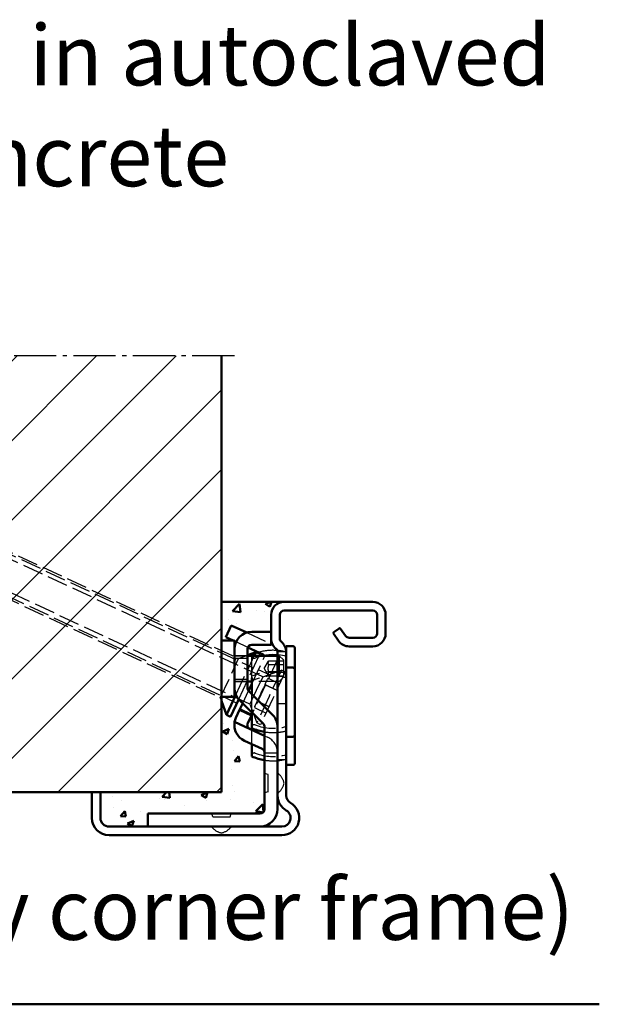
# Model space of a CAD drawing. Extents: x -3061 to 556, y 561 to 4407.
# Drawn here: x 422 to 556, y 801 to 1029 of the extents above; entities that cross this region are included whole.
import ezdxf

# ---------------------------------------------------------------- set-up
doc = ezdxf.new("R2010")
doc.units = 0
doc.linetypes.add('AM_DIN_F_W050', pattern=[6.25, 4.75, -1.5])
doc.linetypes.add('AM_DIN_G_W050', pattern=[13.75, 9.75, -1.5, 1, -1.5])
for name, color, linetype, lineweight in [('AM_0', 7, 'CONTINUOUS', 50), ('AM_2', 5, 'CONTINUOUS', 50), ('AM_3', 6, 'AM_DIN_F_W050', 25), ('AM_4', 3, 'CONTINUOUS', 25), ('AM_6', 2, 'CONTINUOUS', 35), ('AM_7', 4, 'AM_DIN_G_W050', 25), ('AM_8', 1, 'CONTINUOUS', 25), ('AM_VIS', 7, 'CONTINUOUS', 50)]:
    doc.layers.add(name, color=color, linetype=linetype, lineweight=lineweight)
doc.styles.get("Standard").update_dxf_attribs({"font": 'arial.ttf'})

msp = doc.modelspace()

# ---------------------------------------------------------------- hatches: boundary and pattern name
at = {"layer": 'AM_0'}
h = msp.add_hatch(dxfattribs=at)
h.set_pattern_fill('AR-CONC', color=256, scale=0.08, style=0)
h.set_pattern_definition([(50, (354.576, 792.767), (14.5748, -1.2751), [1.524, -16.764]), (355, (354.576, 792.767), (-2.8194, 15.2845), [1.2192, -13.4112]), (100.451, (355.791, 792.661), (11.7554, 14.0093), [1.2952, -14.2472]), (46.184, (354.576, 796.831), (21.6863, -3.3634), [2.286, -25.146]), (96.636, (356.384, 796.551), (18.9923, 19.794), [1.9428, -21.3708]), (351.184, (354.576, 796.831), (18.9924, 19.794), [1.8288, -20.1168]), (21, (356.608, 795.815), (12.1292, -8.1812), [1.524, -16.764]), (326, (356.608, 795.815), (4.9442, 14.735), [1.2192, -13.4112]), (71.451, (357.619, 795.134), (17.0733, 6.5538), [1.2952, -14.2472]), (37.5, (354.5763, 792.7675), (0.24709, 6.7644), [0, -13.24864, 0, -13.6144, 0, -13.462]), (7.5, (354.576, 792.7675), (5.34557, 8.01445), [0, -7.76224, 0, -12.94384, 0, -5.1308]), (327.5, (350.045, 792.7675), (10.84725, -0.4583), [0, -5.08, 0, -15.8496, 0, -21.0312]), (317.5, (348.013, 792.7675), (11.85033, 2.0341), [0, -6.604, 0, -10.52576, 0, -14.9352])])
h.paths.add_polyline_path([(468.662, 850.581), (440.662, 850.581), (440.662, 844.581, 0.4142136), (442.662, 842.581), (451.658, 842.581), (451.658, 845.629), (477.658, 845.629, 0.4142136), (478.658, 846.629), (478.658, 857.95, -0.0637131), (475.662, 858.831), (475.662, 861.663), (473.957, 862.459, -0.3419987), (471.714, 866.815, -0.0632542), (472.022, 867.775), (472.867, 869.587), (473.582, 871.12), (472.83, 871.872, -0.0163113), (472.652, 872.062), (470.758, 868.001), (469.851, 868.423), (468.662, 871.69)])
h.paths.add_polyline_path([(480.162, 887.629), (480.162, 891.581, -0.4142136), (483.162, 894.581), (468.662, 894.581), (468.662, 885.629), (471.333, 885.629), (469.658, 886.41), (470.926, 889.129), (474.506, 887.46, -0.0731621), (475.658, 887.629)])
at = {"layer": 'AM_8'}
h = msp.add_hatch(dxfattribs=at)
h.set_pattern_fill('_U', color=256, scale=13, angle=45, style=0, pattern_type=0)
h.set_pattern_definition([(45, (354.576, 792.767), (-9.1924, 9.1924), [])])
h.paths.add_polyline_path([(323.662, 951.496), (323.662, 850.581), (468.662, 850.581), (468.662, 951.496)])

# ---------------------------------------------------------------- linework, layer by layer
at = {"layer": 'AM_0'}
msp.add_line((483.162, 894.581), (468.662, 894.581), dxfattribs=at)
at = {"layer": 'AM_2'}
for p, q in [((468.662, 850.581), (468.662, 951.496)), ((323.662, 850.581), (468.662, 850.581))]:
    msp.add_line(p, q, dxfattribs=at)
at = {"layer": 'AM_2', "color": 11}
msp.add_line((-429.246, 801.451), (556.108, 801.451), dxfattribs=at)
at = {"layer": 'AM_3'}
for p, q in [((336.68, 944.866), (472.627, 881.473)), ((332.454, 935.803), (468.4, 872.41)), ((394.054, 917.567), (476.043, 879.335)), ((478.201, 877.219), (401.618, 912.93)), ((390.246, 909.4), (472.235, 871.168)), ((475.243, 870.875), (398.66, 906.586)), ((474.506, 887.46), (480.005, 884.896)), ((471.662, 885.476), (471.333, 885.629)), ((474.746, 884.038), (472.027, 885.306)), ((471.662, 883.807), (471.662, 879.139)), ((474.658, 882.129), (471.662, 882.129)), ((472.012, 873.056), (476.243, 882.129)), ((472.627, 881.473), (474.658, 882.213)), ((472.652, 872.062), (477.52, 882.502)), ((475.662, 877.372), (475.662, 882.331)), ((476.893, 882.794), (477.52, 882.502)), ((481.655, 883.081), (483.66, 883.081)), ((482.049, 882.129), (481.662, 882.129)), ((483.049, 881.129), (482.049, 882.129)), ((482.049, 882.129), (482.049, 876.129)), ((468.4, 872.41), (472.627, 881.473)), ((471.658, 881.589), (474.658, 881.589)), ((475.662, 875.582), (478.526, 881.724)), ((481.457, 880.909), (475.662, 868.483)), ((478.549, 879.129), (479.548, 880.86)), ((483.049, 880.86), (479.548, 880.86)), ((483.049, 879.992), (479.548, 879.992)), ((483.049, 881.129), (483.049, 877.129)), ((471.658, 879.12), (471.658, 879.139)), ((471.662, 879.12), (471.662, 874.522)), ((475.662, 876.991), (475.662, 877.372)), ((479.916, 877.605), (477.197, 878.872)), ((478.201, 877.219), (482.52, 878.791)), ((478.549, 879.129), (479.548, 877.399)), ((483.049, 878.266), (479.548, 878.266)), ((483.049, 877.399), (479.548, 877.399)), ((482.52, 878.791), (479.667, 872.673)), ((483.426, 878.368), (480.573, 872.251)), ((483.426, 878.368), (482.52, 878.791)), ((471.658, 876.669), (474.658, 876.669)), ((474.658, 876.129), (471.662, 876.129)), ((482.049, 876.129), (475.662, 876.129)), ((478.201, 877.219), (476.722, 874.047)), ((478.753, 875.444), (478.432, 874.757)), ((478.741, 875.42), (481.46, 874.152)), ((478.753, 875.444), (478.851, 875.655)), ((478.753, 875.444), (481.472, 874.177)), ((478.851, 875.655), (479.33, 876.682)), ((479.439, 876.917), (479.33, 876.682)), ((479.439, 876.917), (482.158, 875.649)), ((483.049, 877.129), (482.049, 876.129)), ((473.582, 871.12), (474.931, 874.014)), ((476.722, 874.047), (475.243, 870.875)), ((475.662, 869.039), (475.662, 873.282)), ((477.277, 872.28), (477.745, 873.284)), ((477.745, 873.284), (477.964, 873.753)), ((477.964, 873.753), (478.432, 874.757)), ((468.4, 872.41), (468.662, 871.69)), ((475.243, 870.875), (476.815, 866.556)), ((476.379, 870.355), (476.858, 871.382)), ((479.667, 872.673), (476.815, 866.556)), ((476.858, 871.382), (476.957, 871.593)), ((477.277, 872.28), (476.957, 871.593)), ((476.957, 871.593), (479.675, 870.325)), ((476.968, 871.617), (479.687, 870.349)), ((480.573, 872.251), (477.721, 866.133)), ((481.662, 871.081), (483.662, 871.081)), ((475.69, 868.541), (472.971, 869.809)), ((476.379, 870.355), (476.27, 870.12)), ((476.27, 870.12), (478.989, 868.852)), ((477.721, 866.133), (476.815, 866.556)), ((475.662, 861.663), (475.662, 864.974)), ((478.658, 863.576), (479.349, 863.254)), ((478.658, 859.629), (481.658, 859.629)), ((481.662, 858.081), (483.662, 858.081)), ((479.458, 854.629), (478.658, 854.887)), ((479.458, 850.629), (479.458, 854.629)), ((481.658, 855.379), (481.658, 855.379)), ((481.658, 855.379), (481.658, 852.629)), ((481.658, 855.372), (481.658, 849.887)), ((481.658, 852.629), (481.658, 849.879)), ((479.458, 850.629), (478.658, 850.372)), ((481.658, 849.879), (481.658, 849.879)), ((465.908, 845.626), (465.908, 845.629)), ((465.908, 845.626), (468.658, 845.626)), ((466.658, 844.826), (466.401, 845.626)), ((468.658, 845.626), (471.408, 845.626)), ((470.658, 844.826), (470.916, 845.626)), ((471.408, 845.626), (471.408, 845.629)), ((466.658, 844.826), (470.658, 844.826)), ((471.401, 842.626), (465.916, 842.626))]:
    msp.add_line(p, q, dxfattribs=at)
for centre, radius, start, end in [((478.738, 882.177), 3, 61.73021, 65), ((478.738, 882.177), 3, 30.99109, 51.83275), ((480.604, 871.064), 12.304, 107.55834, 113.68197), ((476.262, 882.147), 0.6, 180, 291.39232), ((480.604, 871.064), 11.304, 74.3036, 111.39232), ((480.604, 871.064), 12.304, 85.80106, 106.02044), ((478.073, 881.935), 0.5, 335, 22.88423), ((478.738, 882.177), 3, 335, 12.85214), ((480.604, 871.064), 12.304, 75.6086, 85.39615), ((480.604, 866.104), 12.304, 75.60819, 113.68197), ((480.604, 866.104), 11.304, 74.3036, 111.39232), ((476.262, 877.188), 0.6, 180, 291.39232), ((476.262, 865.556), 0.6, 68.60768, 180), ((480.604, 876.639), 11.304, 248.60768, 285.6964), ((480.604, 876.639), 12.304, 260.90029, 274.9149), ((480.604, 876.639), 12.304, 274.93346, 284.39181), ((477.658, 859.629), 4, 0, 65), ((476.262, 859.015), 0.6, 68.60768, 180), ((480.604, 870.099), 11.304, 248.60768, 285.6964), ((480.604, 870.099), 12.304, 260.90029, 274.9149), ((480.604, 870.099), 12.304, 274.93346, 284.39181), ((482.555, 855.372), 0.897, 179.53391, 180), ((482.555, 855.372), 0.897, 180, 180.94881), ((482.555, 855.372), 0.897, 185.47625, 228.98037), ((479.562, 851.932), 3.663, 10.98041, 48.98037), ((479.562, 853.327), 3.663, 311.01963, 349.01959), ((482.555, 849.887), 0.897, 179.05119, 180), ((482.555, 849.887), 0.897, 131.01963, 174.52375), ((482.555, 849.887), 0.897, 180, 180.46609), ((465.916, 841.729), 0.897, 90, 90.94881), ((465.916, 841.729), 0.897, 89.05119, 90), ((465.916, 841.729), 0.897, 41.01963, 71.81848), ((469.356, 844.722), 3.663, 221.01963, 259.01959), ((467.961, 844.722), 3.663, 280.98041, 318.98037), ((471.401, 841.729), 0.897, 108.18152, 138.98037), ((471.401, 841.729), 0.897, 90, 90.94881), ((471.401, 841.729), 0.897, 89.05119, 90)]:
    msp.add_arc(centre, radius, start, end, dxfattribs=at)
for points, weights in [([(479.548, 880.86), (479.298, 880.426), (479.548, 879.992)], [1.00057068222, 1.15582566171, 1.00057068222]), ([(479.548, 879.992), (479.299, 879.129), (479.548, 878.266)], [1.00057036227, 1.15442963773, 1.00057036227]), ([(479.548, 878.266), (479.298, 877.832), (479.548, 877.399)], [1.00057068222, 1.15582566171, 1.00057068222])]:
    msp.add_rational_spline(points, weights, degree=2, dxfattribs=at)
at = {"layer": 'AM_4'}
for p, q in [((471.658, 882.129), (474.658, 882.129)), ((471.658, 876.129), (474.658, 876.129))]:
    msp.add_line(p, q, dxfattribs=at)
at = {"layer": 'AM_7'}
msp.add_line((471.662, 951.496), (320.662, 951.496), dxfattribs=at)
at = {"layer": 'AM_VIS'}
for p, q in [((503.662, 894.581), (483.162, 894.581)), ((480.162, 891.581), (480.162, 886.081)), ((482.162, 886.081), (482.162, 891.581)), ((483.162, 892.581), (503.662, 892.581)), ((504.662, 891.581), (504.662, 887.281)), ((506.662, 887.281), (506.662, 891.581)), ((469.658, 886.41), (470.926, 889.129)), ((470.926, 889.129), (474.506, 887.46)), ((471.333, 885.629), (469.658, 886.41)), ((475.658, 887.629), (480.158, 887.629)), ((480.158, 887.629), (480.158, 884.629)), ((494.598, 887.229), (495.767, 885.561)), ((495.888, 888.438), (494.66, 887.578)), ((497.405, 886.708), (496.236, 888.377)), ((471.662, 885.629), (468.662, 885.629)), ((471.662, 885.629), (471.662, 883.807)), ((472.027, 885.306), (471.662, 885.476)), ((480.158, 884.629), (475.658, 884.629)), ((483.662, 884.331), (485.162, 884.331)), ((483.662, 882.959), (483.662, 884.331)), ((503.662, 886.281), (498.224, 886.281)), ((498.224, 884.281), (503.662, 884.281)), ((471.658, 879.139), (471.658, 883.629)), ((474.658, 883.629), (474.658, 874.7)), ((474.658, 882.213), (476.613, 882.924)), ((481.662, 882.129), (474.658, 882.129)), ((478.284, 882.388), (474.746, 884.038)), ((476.243, 882.129), (476.613, 882.924)), ((476.613, 882.924), (476.893, 882.794)), ((481.662, 882.959), (481.662, 849.777)), ((483.662, 849.777), (483.662, 882.959)), ((485.662, 878.872), (485.662, 883.831)), ((471.658, 874.7), (471.658, 879.12)), ((471.662, 879.139), (471.662, 879.129)), ((471.662, 879.129), (471.662, 879.12)), ((483.662, 879.372), (485.162, 879.372)), ((485.662, 863.872), (485.662, 878.872)), ((475.662, 876.129), (474.658, 876.129)), ((474.931, 874.014), (475.662, 875.582)), ((475.662, 873.282), (475.662, 876.991)), ((469.851, 868.423), (472.012, 873.056)), ((471.662, 874.522), (471.662, 872.629)), ((474.951, 873.993), (480.487, 868.458)), ((471.662, 872.629), (468.662, 872.629)), ((468.662, 871.69), (469.851, 868.423)), ((470.758, 868.001), (472.652, 872.062)), ((478.366, 866.336), (472.83, 871.872)), ((472.867, 869.587), (473.582, 871.12)), ((469.851, 868.423), (470.758, 868.001)), ((472.022, 867.775), (472.867, 869.587)), ((472.867, 869.587), (475.586, 868.319)), ((475.586, 868.319), (474.741, 866.507)), ((475.662, 868.483), (475.586, 868.319)), ((475.662, 865.372), (475.662, 869.039)), ((471.714, 866.815), (478.658, 863.576)), ((475.662, 864.974), (475.662, 865.372)), ((478.658, 846.629), (478.658, 865.629)), ((481.658, 865.629), (481.658, 846.629)), ((485.662, 857.331), (485.662, 863.872)), ((478.081, 860.536), (473.957, 862.459)), ((475.662, 858.831), (475.662, 861.663)), ((483.662, 863.372), (485.162, 863.372)), ((483.662, 856.831), (485.162, 856.831)), ((440.662, 850.581), (438.662, 850.581)), ((438.662, 850.581), (438.662, 844.581)), ((440.662, 844.581), (440.662, 850.581)), ((451.658, 845.629), (477.658, 845.629)), ((451.658, 842.629), (451.658, 845.629)), ((482.662, 842.581), (442.662, 842.581)), ((477.658, 842.629), (451.658, 842.629)), ((465.901, 842.629), (465.901, 842.626)), ((465.901, 842.626), (471.416, 842.626)), ((471.416, 842.629), (471.416, 842.626)), ((442.662, 840.581), (482.662, 840.581))]:
    msp.add_line(p, q, dxfattribs=at)
for centre, radius, start, end in [((483.162, 891.581), 3, 90, 180), ((503.662, 891.581), 3, 0, 90), ((483.162, 891.581), 1, 90, 180), ((503.662, 891.581), 1, 0, 90), ((475.658, 883.629), 4, 90, 180), ((494.803, 887.373), 0.25, 125, 215), ((496.032, 888.233), 0.25, 35, 125), ((498.224, 887.281), 1, 215, 270), ((503.662, 887.281), 3, 270, 0), ((503.662, 887.281), 1, 270, 0), ((475.658, 883.629), 1, 90, 180), ((478.738, 882.177), 3, 51.83275, 61.73021), ((483.162, 886.081), 3, 180, 231.31781), ((483.162, 886.081), 1, 180, 231.31781), ((480.662, 882.959), 3, 0, 51.31781), ((485.162, 883.831), 0.5, 0, 90), ((498.224, 887.281), 3, 215, 270), ((480.604, 871.064), 12.304, 106.02044, 107.55834), ((478.073, 881.935), 0.5, 22.88423, 65), ((480.662, 882.959), 1, 0, 51.31781), ((478.738, 882.177), 3, 12.85214, 30.99109), ((480.604, 871.064), 12.304, 85.39615, 85.80106), ((480.604, 871.064), 12.304, 75.60819, 75.6086), ((485.162, 878.872), 0.5, 0, 90), ((475.658, 874.7), 4, 180, 225), ((475.658, 874.7), 1, 180, 225), ((477.658, 865.629), 4, 0, 45), ((475.647, 866.084), 4, 169.47751, 245), ((475.647, 866.084), 4, 155, 169.47751), ((475.647, 866.084), 1, 155, 245), ((477.658, 865.629), 1, 0, 45), ((480.604, 876.639), 12.304, 246.31803, 260.90029), ((480.604, 876.639), 12.304, 274.9149, 274.93346), ((485.162, 863.872), 0.5, 270, 0), ((477.658, 859.629), 1, 0, 65), ((480.604, 870.099), 12.304, 246.31803, 260.90029), ((480.604, 870.099), 12.304, 274.9149, 274.93346), ((485.162, 857.331), 0.5, 270, 0), ((482.555, 855.372), 0.897, 180.94881, 185.47625), ((482.555, 849.887), 0.897, 174.52375, 179.05119), ((485.662, 849.777), 4, 180, 240), ((482.662, 844.581), 4, 270, 60), ((485.662, 849.777), 2, 180, 240), ((477.658, 846.629), 4, 270, 0), ((477.658, 846.629), 1, 270, 0), ((482.662, 844.581), 2, 270, 60), ((442.662, 844.581), 4, 180, 270), ((442.662, 844.581), 2, 180, 270), ((465.916, 841.729), 0.897, 71.81848, 89.05119), ((471.401, 841.729), 0.897, 90.94881, 108.18152)]:
    msp.add_arc(centre, radius, start, end, dxfattribs=at)

# ---------------------------------------------------------------- texts
at = {"layer": 'AM_6', "char_height": 14, "attachment_point": 1}
for s, insert, width in [('{\\fArial|b1|i0|c0|p34;Installation in autoclaved \\Paerated concrete}', (318.53, 1028.102), 500), ('(optionally corner frame)', (327.137, 830.376), 315)]:
    msp.add_mtext(s, dxfattribs=dict(at, insert=insert, width=width))

doc.saveas('drawing.dxf')
